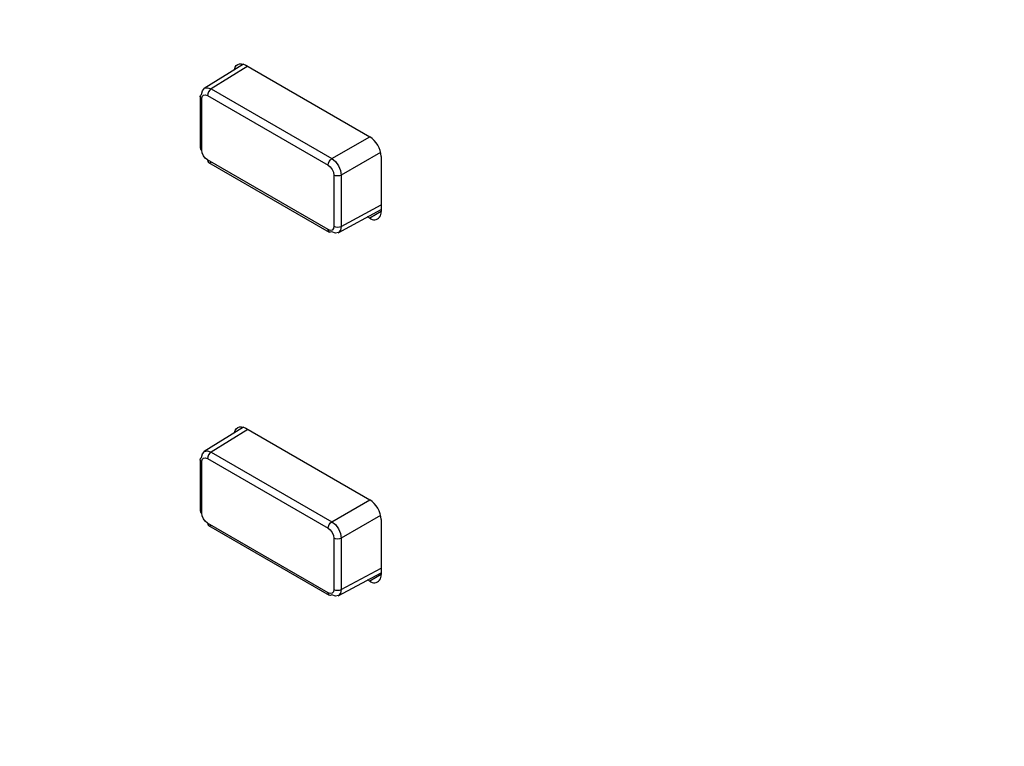
# Model space of a CAD drawing. Units: millimetres. Extents: x -1037 to 1136, y -718 to 718.
# Drawn here: x 203 to 240, y 245 to 272 of the extents above; entities that cross this region are included whole.
import ezdxf

# ---------------------------------------------------------------- set-up
doc = ezdxf.new("R2010")
doc.units = ezdxf.units.MM
doc.header["$MEASUREMENT"] = 0
doc.layers.add('Border', color=7, linetype='Continuous')

msp = doc.modelspace()

# ---------------------------------------------------------------- linework, layer by layer
at = {"layer": 'Border', "lineweight": 25}
for points in [[(438.2109, 167.0615), (438.2109, 167.0615), (138.0015, 340.3688), (138.0015, 340.3688)], [(133.2642, 337.6343), (133.2642, 337.6343), (433.4736, 164.327), (433.4736, 164.327)], [(132.9106, 337.0217), (132.9106, 337.0217), (433.1203, 163.7144), (433.1203, 163.7144)], [(146.2029, 326.6191), (146.2029, 326.6191), (419.8277, 168.6587), (419.8277, 168.6587)], [(146.3066, 326.39), (146.3066, 326.39), (419.9314, 168.4297), (419.9314, 168.4297)], [(420.0355, 168.3691), (420.0355, 168.3691), (149.4882, 324.5526), (149.4882, 324.5526)], [(349.1235, 209.1424), (349.1235, 209.1424), (149.7382, 324.2449), (149.7382, 324.2449)], [(211.6601, 269.9138), (211.6601, 269.9138), (210.1992, 269.0104), (210.1992, 269.0104)], [(211.8184, 269.8324), (211.8184, 269.8324), (210.4605, 268.9927), (210.4605, 268.9927)], [(211.7457, 269.8745), (211.7457, 269.8745), (216.3415, 267.2213), (216.3415, 267.2213)], [(210.3241, 269.0391), (210.3241, 269.0391), (210.4605, 268.9927), (210.4605, 268.9927)], [(210.4605, 268.9927), (210.4605, 268.9927), (214.9352, 266.4092), (214.9352, 266.4092)], [(210.0506, 268.7082), (210.0506, 268.7082), (210.0506, 266.8068), (210.0506, 266.8068)], [(149.7382, 267.419), (149.7382, 267.419), (219.0866, 227.3853), (219.0866, 227.3853)], [(214.9352, 266.4092), (214.9352, 266.4092), (216.3415, 267.2213), (216.3415, 267.2213)], [(216.7659, 266.4866), (216.7523, 266.786), (216.594, 267.06), (216.3416, 267.2215)], [(149.4882, 266.8229), (149.4882, 266.8229), (220.0854, 226.0678), (220.0854, 226.0678)], [(216.7474, 266.6394), (216.7474, 266.6394), (215.2885, 265.797), (215.2885, 265.797)], [(216.7655, 266.4866), (216.7655, 266.4866), (216.7655, 264.4453), (216.7655, 264.4453)], [(210.363, 266.2661), (210.363, 266.2661), (214.8378, 263.6829), (214.8378, 263.6829)], [(433.1203, 92.6005), (433.1203, 92.6005), (132.9106, 265.9077), (132.9106, 265.9077)], [(133.0143, 265.6787), (133.0143, 265.6787), (433.2236, 92.3715), (433.2236, 92.3715)], [(215.2885, 265.797), (215.2885, 265.797), (215.2885, 263.8956), (215.2885, 263.8956)], [(215.1733, 263.6606), (215.1733, 263.6606), (216.7655, 264.5164), (216.7655, 264.5164)], [(215.2885, 263.8956), (215.2885, 263.8956), (216.7655, 264.6897), (216.7655, 264.6897)], [(216.3415, 264.2005), (216.3415, 264.2005), (216.2626, 264.2461), (216.2626, 264.2461)], [(216.7655, 264.4453), (216.7655, 264.4453), (216.3415, 264.2005), (216.3415, 264.2005)], [(215.2885, 263.8956), (215.2885, 263.8956), (215.2609, 263.7545), (215.2609, 263.7545)], [(419.9314, 103.3517), (419.9314, 103.3517), (146.3066, 261.3119), (146.3066, 261.3119)], [(419.8277, 103.0035), (419.8277, 103.0035), (146.2029, 260.9634), (146.2029, 260.9634)], [(211.6601, 256.4419), (211.6601, 256.4419), (210.1992, 255.5389), (210.1992, 255.5389)], [(211.8184, 256.3606), (211.8184, 256.3606), (210.4605, 255.5208), (210.4605, 255.5208)], [(211.7457, 256.4026), (211.7457, 256.4026), (216.3415, 253.7495), (216.3415, 253.7495)], [(210.3241, 255.5676), (210.3241, 255.5676), (210.4605, 255.5208), (210.4605, 255.5208)], [(210.4605, 255.5208), (210.4605, 255.5208), (214.9352, 252.9377), (214.9352, 252.9377)], [(210.0506, 255.2368), (210.0506, 255.2368), (210.0506, 253.3349), (210.0506, 253.3349)], [(214.9352, 252.9377), (214.9352, 252.9377), (216.3415, 253.7495), (216.3415, 253.7495)], [(216.7659, 253.0151), (216.7523, 253.3144), (216.594, 253.5884), (216.3416, 253.7498)], [(216.7474, 253.1675), (216.7474, 253.1675), (215.2885, 252.3255), (215.2885, 252.3255)], [(216.7655, 253.0147), (216.7655, 253.0147), (216.7655, 250.9737), (216.7655, 250.9737)], [(210.363, 252.7947), (210.363, 252.7947), (214.8378, 250.2115), (214.8378, 250.2115)], [(215.2885, 252.3255), (215.2885, 252.3255), (215.2885, 250.4241), (215.2885, 250.4241)], [(215.1733, 250.1887), (215.1733, 250.1887), (216.7655, 251.0449), (216.7655, 251.0449)], [(215.2885, 250.4241), (215.2885, 250.4241), (216.7655, 251.2181), (216.7655, 251.2181)], [(216.3415, 250.7286), (216.3415, 250.7286), (216.2626, 250.7742), (216.2626, 250.7742)], [(216.7655, 250.9737), (216.7655, 250.9737), (216.3415, 250.7286), (216.3415, 250.7286)], [(215.2885, 250.4241), (215.2885, 250.4241), (215.2609, 250.283), (215.2609, 250.283)]]:
    msp.add_open_spline(points, degree=3, dxfattribs=at)
for points, knots in [([(211.3277, 269.7083), (211.3277, 269.7083), (211.3296, 269.72), (211.3296, 269.72), (211.3296, 269.72), (211.3296, 269.72), (211.3536, 269.7983), (211.3536, 269.7983), (211.3536, 269.7983), (211.3536, 269.7983), (211.3928, 269.8604), (211.3928, 269.8604), (211.3928, 269.8604), (211.3928, 269.8604), (211.4456, 269.9039), (211.4456, 269.9039), (211.4456, 269.9039), (211.4456, 269.9039), (211.51, 269.928), (211.51, 269.928), (211.51, 269.928), (211.51, 269.928), (211.5835, 269.9307), (211.5835, 269.9307), (211.5835, 269.9307), (211.5835, 269.9307), (211.6629, 269.9126), (211.6629, 269.9126), (211.6629, 269.9126), (211.6629, 269.9126), (211.7457, 269.8745), (211.7457, 269.8745)], [0, 0, 0, 0, 0.1111111, 0.1111111, 0.1111111, 0.1111111, 0.2222222, 0.2222222, 0.2222222, 0.2222222, 0.3333333, 0.3333333, 0.3333333, 0.3333333, 0.4444444, 0.4444444, 0.4444444, 0.4444444, 0.5555556, 0.5555556, 0.5555556, 0.5555556, 0.6666667, 0.6666667, 0.6666667, 0.6666667, 0.7777778, 0.7777778, 0.7777778, 0.7777778, 1, 1, 1, 1]), ([(210.1091, 268.6265), (210.1091, 268.6265), (210.0664, 268.6638), (210.0664, 268.6638), (210.0664, 268.6638), (210.0664, 268.6638), (210.0506, 268.7075), (210.0506, 268.7075), (210.0506, 268.7075), (210.0506, 268.7075), (210.0651, 268.7511), (210.0651, 268.7511), (210.0651, 268.7511), (210.0651, 268.7511), (210.1068, 268.7884), (210.1068, 268.7884), (210.1068, 268.7884), (210.1068, 268.7884), (210.1331, 268.9287), (210.1331, 268.9287), (210.1331, 268.9287), (210.1331, 268.9287), (210.2094, 269.0167), (210.2094, 269.0167), (210.2094, 269.0167), (210.2094, 269.0167), (210.3241, 269.0391), (210.3241, 269.0391)], [0, 0, 0, 0, 0.125, 0.125, 0.125, 0.125, 0.25, 0.25, 0.25, 0.25, 0.375, 0.375, 0.375, 0.375, 0.5, 0.5, 0.5, 0.5, 0.625, 0.625, 0.625, 0.625, 0.75, 0.75, 0.75, 0.75, 1, 1, 1, 1]), ([(210.4605, 268.9927), (210.4605, 268.9927), (210.407, 268.9487), (210.407, 268.9487), (210.407, 268.9487), (210.407, 268.9487), (210.3618, 268.8871), (210.3618, 268.8871), (210.3618, 268.8871), (210.3618, 268.8871), (210.3319, 268.8171), (210.3319, 268.8171), (210.3319, 268.8171), (210.3319, 268.8171), (210.3213, 268.7491), (210.3213, 268.7491)], [0, 0, 0, 0, 0.2, 0.2, 0.2, 0.2, 0.4, 0.4, 0.4, 0.4, 0.6, 0.6, 0.6, 0.6, 1, 1, 1, 1]), ([(210.3213, 266.3577), (210.3213, 266.3577), (210.2404, 266.4225), (210.2404, 266.4225), (210.2404, 266.4225), (210.2404, 266.4225), (210.1716, 266.5161), (210.1716, 266.5161), (210.1716, 266.5161), (210.1716, 266.5161), (210.1253, 266.6225), (210.1253, 266.6225), (210.1253, 266.6225), (210.1253, 266.6225), (210.1091, 266.7251), (210.1091, 266.7251), (210.1091, 266.7251), (210.1091, 266.7251), (210.1091, 268.6265), (210.1091, 268.6265), (210.1091, 268.6265), (210.1091, 268.6265), (210.1248, 268.7114), (210.1248, 268.7114), (210.1248, 268.7114), (210.1248, 268.7114), (210.1712, 268.764), (210.1712, 268.764), (210.1712, 268.764), (210.1712, 268.764), (210.2404, 268.7774), (210.2404, 268.7774), (210.2404, 268.7774), (210.2404, 268.7774), (210.3213, 268.7491), (210.3213, 268.7491), (210.3213, 268.7491), (210.3213, 268.7491), (214.7961, 266.166), (214.7961, 266.166)], [0, 0, 0, 0, 0.0909091, 0.0909091, 0.0909091, 0.0909091, 0.1818182, 0.1818182, 0.1818182, 0.1818182, 0.2727273, 0.2727273, 0.2727273, 0.2727273, 0.3636364, 0.3636364, 0.3636364, 0.3636364, 0.4545455, 0.4545455, 0.4545455, 0.4545455, 0.5454545, 0.5454545, 0.5454545, 0.5454545, 0.6363636, 0.6363636, 0.6363636, 0.6363636, 0.7272727, 0.7272727, 0.7272727, 0.7272727, 0.8181818, 0.8181818, 0.8181818, 0.8181818, 1, 1, 1, 1]), ([(210.1068, 266.887), (210.1068, 266.887), (210.0651, 266.8497), (210.0651, 266.8497), (210.0651, 266.8497), (210.0651, 266.8497), (210.0506, 266.8057), (210.0506, 266.8057), (210.0506, 266.8057), (210.0506, 266.8057), (210.0664, 266.7621), (210.0664, 266.7621), (210.0664, 266.7621), (210.0664, 266.7621), (210.1091, 266.7251), (210.1091, 266.7251)], [0, 0, 0, 0, 0.2, 0.2, 0.2, 0.2, 0.4, 0.4, 0.4, 0.4, 0.6, 0.6, 0.6, 0.6, 1, 1, 1, 1]), ([(215.0083, 265.7986), (215.0083, 265.7986), (215.0083, 263.8971), (215.0083, 263.8971), (215.0083, 263.8971), (215.0083, 263.8971), (214.9926, 263.8122), (214.9926, 263.8122), (214.9926, 263.8122), (214.9926, 263.8122), (214.9462, 263.7596), (214.9462, 263.7596), (214.9462, 263.7596), (214.9462, 263.7596), (214.877, 263.7462), (214.877, 263.7462), (214.877, 263.7462), (214.877, 263.7462), (214.7961, 263.7745), (214.7961, 263.7745), (214.7961, 263.7745), (214.7961, 263.7745), (210.3213, 266.3577), (210.3213, 266.3577)], [0, 0, 0, 0, 0.1428571, 0.1428571, 0.1428571, 0.1428571, 0.2857143, 0.2857143, 0.2857143, 0.2857143, 0.4285714, 0.4285714, 0.4285714, 0.4285714, 0.5714286, 0.5714286, 0.5714286, 0.5714286, 0.7142857, 0.7142857, 0.7142857, 0.7142857, 1, 1, 1, 1]), ([(210.3213, 266.3577), (210.3213, 266.3577), (210.3319, 266.3019), (210.3319, 266.3019), (210.3319, 266.3019), (210.3319, 266.3019), (210.3618, 266.267), (210.3618, 266.267), (210.3618, 266.267), (210.3618, 266.267), (210.407, 266.2571), (210.407, 266.2571), (210.407, 266.2571), (210.407, 266.2571), (210.4605, 266.2747), (210.4605, 266.2747)], [0, 0, 0, 0, 0.2, 0.2, 0.2, 0.2, 0.4, 0.4, 0.4, 0.4, 0.6, 0.6, 0.6, 0.6, 1, 1, 1, 1]), ([(214.7961, 266.166), (214.7961, 266.166), (214.8068, 266.2339), (214.8068, 266.2339), (214.8068, 266.2339), (214.8068, 266.2339), (214.8366, 266.3039), (214.8366, 266.3039), (214.8366, 266.3039), (214.8366, 266.3039), (214.8818, 266.3652), (214.8818, 266.3652), (214.8818, 266.3652), (214.8818, 266.3652), (214.9352, 266.4092), (214.9352, 266.4092), (214.9352, 266.4092), (214.9352, 266.4092), (215.0696, 266.2999), (215.0696, 266.2999), (215.0696, 266.2999), (215.0696, 266.2999), (215.184, 266.1451), (215.184, 266.1451), (215.184, 266.1451), (215.184, 266.1451), (215.2609, 265.9683), (215.2609, 265.9683), (215.2609, 265.9683), (215.2609, 265.9683), (215.2885, 265.797), (215.2885, 265.797), (215.2885, 265.797), (215.2885, 265.797), (215.2236, 265.773), (215.2236, 265.773), (215.2236, 265.773), (215.2236, 265.773), (215.1478, 265.7647), (215.1478, 265.7647), (215.1478, 265.7647), (215.1478, 265.7647), (215.0723, 265.7738), (215.0723, 265.7738), (215.0723, 265.7738), (215.0723, 265.7738), (215.0083, 265.7986), (215.0083, 265.7986)], [0, 0, 0, 0, 0.0769231, 0.0769231, 0.0769231, 0.0769231, 0.1538462, 0.1538462, 0.1538462, 0.1538462, 0.2307692, 0.2307692, 0.2307692, 0.2307692, 0.3076923, 0.3076923, 0.3076923, 0.3076923, 0.3846154, 0.3846154, 0.3846154, 0.3846154, 0.4615385, 0.4615385, 0.4615385, 0.4615385, 0.5384615, 0.5384615, 0.5384615, 0.5384615, 0.6153846, 0.6153846, 0.6153846, 0.6153846, 0.6923077, 0.6923077, 0.6923077, 0.6923077, 0.7692308, 0.7692308, 0.7692308, 0.7692308, 0.8461538, 0.8461538, 0.8461538, 0.8461538, 1, 1, 1, 1]), ([(214.7961, 266.166), (214.7961, 266.166), (214.8775, 266.1011), (214.8775, 266.1011), (214.8775, 266.1011), (214.8775, 266.1011), (214.9462, 266.0076), (214.9462, 266.0076), (214.9462, 266.0076), (214.9462, 266.0076), (214.9922, 265.9015), (214.9922, 265.9015), (214.9922, 265.9015), (214.9922, 265.9015), (215.0083, 265.7986), (215.0083, 265.7986)], [0, 0, 0, 0, 0.2, 0.2, 0.2, 0.2, 0.4, 0.4, 0.4, 0.4, 0.6, 0.6, 0.6, 0.6, 1, 1, 1, 1]), ([(216.3415, 264.2005), (216.4538, 264.1091), (216.6188, 264.1259), (216.7103, 264.238), (216.7103, 264.238), (216.7577, 264.296), (216.7779, 264.3716), (216.7659, 264.4455)], [0, 0, 0, 0, 0.3333333, 0.3333333, 0.3333333, 0.3333333, 1, 1, 1, 1]), ([(215.2609, 263.7545), (215.2609, 263.7545), (215.184, 263.666), (215.184, 263.666), (215.184, 263.666), (215.184, 263.666), (215.0696, 263.644), (215.0696, 263.644), (215.0696, 263.644), (215.0696, 263.644), (214.9352, 263.6916), (214.9352, 263.6916), (214.9352, 263.6916), (214.9352, 263.6916), (214.8818, 263.6739), (214.8818, 263.6739), (214.8818, 263.6739), (214.8818, 263.6739), (214.8366, 263.6834), (214.8366, 263.6834), (214.8366, 263.6834), (214.8366, 263.6834), (214.8068, 263.7188), (214.8068, 263.7188), (214.8068, 263.7188), (214.8068, 263.7188), (214.7961, 263.7745), (214.7961, 263.7745)], [0, 0, 0, 0, 0.125, 0.125, 0.125, 0.125, 0.25, 0.25, 0.25, 0.25, 0.375, 0.375, 0.375, 0.375, 0.5, 0.5, 0.5, 0.5, 0.625, 0.625, 0.625, 0.625, 0.75, 0.75, 0.75, 0.75, 1, 1, 1, 1]), ([(215.0083, 263.8971), (215.0083, 263.8971), (215.0723, 263.8724), (215.0723, 263.8724), (215.0723, 263.8724), (215.0723, 263.8724), (215.1478, 263.8633), (215.1478, 263.8633), (215.1478, 263.8633), (215.1478, 263.8633), (215.2236, 263.8715), (215.2236, 263.8715), (215.2236, 263.8715), (215.2236, 263.8715), (215.2885, 263.8956), (215.2885, 263.8956)], [0, 0, 0, 0, 0.2, 0.2, 0.2, 0.2, 0.4, 0.4, 0.4, 0.4, 0.6, 0.6, 0.6, 0.6, 1, 1, 1, 1]), ([(211.3277, 256.2364), (211.3277, 256.2364), (211.3296, 256.2486), (211.3296, 256.2486), (211.3296, 256.2486), (211.3296, 256.2486), (211.3536, 256.3264), (211.3536, 256.3264), (211.3536, 256.3264), (211.3536, 256.3264), (211.3928, 256.3885), (211.3928, 256.3885), (211.3928, 256.3885), (211.3928, 256.3885), (211.4456, 256.4325), (211.4456, 256.4325), (211.4456, 256.4325), (211.4456, 256.4325), (211.51, 256.4561), (211.51, 256.4561), (211.51, 256.4561), (211.51, 256.4561), (211.5835, 256.4592), (211.5835, 256.4592), (211.5835, 256.4592), (211.5835, 256.4592), (211.6629, 256.4411), (211.6629, 256.4411), (211.6629, 256.4411), (211.6629, 256.4411), (211.7457, 256.4026), (211.7457, 256.4026)], [0, 0, 0, 0, 0.1111111, 0.1111111, 0.1111111, 0.1111111, 0.2222222, 0.2222222, 0.2222222, 0.2222222, 0.3333333, 0.3333333, 0.3333333, 0.3333333, 0.4444444, 0.4444444, 0.4444444, 0.4444444, 0.5555556, 0.5555556, 0.5555556, 0.5555556, 0.6666667, 0.6666667, 0.6666667, 0.6666667, 0.7777778, 0.7777778, 0.7777778, 0.7777778, 1, 1, 1, 1]), ([(210.1091, 255.155), (210.1091, 255.155), (210.0664, 255.1919), (210.0664, 255.1919), (210.0664, 255.1919), (210.0664, 255.1919), (210.0506, 255.2356), (210.0506, 255.2356), (210.0506, 255.2356), (210.0506, 255.2356), (210.0651, 255.2796), (210.0651, 255.2796), (210.0651, 255.2796), (210.0651, 255.2796), (210.1068, 255.3169), (210.1068, 255.3169), (210.1068, 255.3169), (210.1068, 255.3169), (210.1331, 255.4572), (210.1331, 255.4572), (210.1331, 255.4572), (210.1331, 255.4572), (210.2094, 255.5448), (210.2094, 255.5448), (210.2094, 255.5448), (210.2094, 255.5448), (210.3241, 255.5676), (210.3241, 255.5676)], [0, 0, 0, 0, 0.125, 0.125, 0.125, 0.125, 0.25, 0.25, 0.25, 0.25, 0.375, 0.375, 0.375, 0.375, 0.5, 0.5, 0.5, 0.5, 0.625, 0.625, 0.625, 0.625, 0.75, 0.75, 0.75, 0.75, 1, 1, 1, 1]), ([(210.4605, 255.5208), (210.4605, 255.5208), (210.407, 255.4768), (210.407, 255.4768), (210.407, 255.4768), (210.407, 255.4768), (210.3618, 255.4152), (210.3618, 255.4152), (210.3618, 255.4152), (210.3618, 255.4152), (210.3319, 255.3452), (210.3319, 255.3452), (210.3319, 255.3452), (210.3319, 255.3452), (210.3213, 255.2776), (210.3213, 255.2776)], [0, 0, 0, 0, 0.2, 0.2, 0.2, 0.2, 0.4, 0.4, 0.4, 0.4, 0.6, 0.6, 0.6, 0.6, 1, 1, 1, 1]), ([(210.3213, 252.8862), (210.3213, 252.8862), (210.2404, 252.951), (210.2404, 252.951), (210.2404, 252.951), (210.2404, 252.951), (210.1716, 253.0446), (210.1716, 253.0446), (210.1716, 253.0446), (210.1716, 253.0446), (210.1253, 253.1507), (210.1253, 253.1507), (210.1253, 253.1507), (210.1253, 253.1507), (210.1091, 253.2536), (210.1091, 253.2536), (210.1091, 253.2536), (210.1091, 253.2536), (210.1091, 255.155), (210.1091, 255.155), (210.1091, 255.155), (210.1091, 255.155), (210.1248, 255.2399), (210.1248, 255.2399), (210.1248, 255.2399), (210.1248, 255.2399), (210.1712, 255.2922), (210.1712, 255.2922), (210.1712, 255.2922), (210.1712, 255.2922), (210.2404, 255.3056), (210.2404, 255.3056), (210.2404, 255.3056), (210.2404, 255.3056), (210.3213, 255.2776), (210.3213, 255.2776), (210.3213, 255.2776), (210.3213, 255.2776), (214.7961, 252.6941), (214.7961, 252.6941)], [0, 0, 0, 0, 0.0909091, 0.0909091, 0.0909091, 0.0909091, 0.1818182, 0.1818182, 0.1818182, 0.1818182, 0.2727273, 0.2727273, 0.2727273, 0.2727273, 0.3636364, 0.3636364, 0.3636364, 0.3636364, 0.4545455, 0.4545455, 0.4545455, 0.4545455, 0.5454545, 0.5454545, 0.5454545, 0.5454545, 0.6363636, 0.6363636, 0.6363636, 0.6363636, 0.7272727, 0.7272727, 0.7272727, 0.7272727, 0.8181818, 0.8181818, 0.8181818, 0.8181818, 1, 1, 1, 1]), ([(210.1068, 253.4155), (210.1068, 253.4155), (210.0651, 253.3778), (210.0651, 253.3778), (210.0651, 253.3778), (210.0651, 253.3778), (210.0506, 253.3342), (210.0506, 253.3342), (210.0506, 253.3342), (210.0506, 253.3342), (210.0664, 253.2905), (210.0664, 253.2905), (210.0664, 253.2905), (210.0664, 253.2905), (210.1091, 253.2536), (210.1091, 253.2536)], [0, 0, 0, 0, 0.2, 0.2, 0.2, 0.2, 0.4, 0.4, 0.4, 0.4, 0.6, 0.6, 0.6, 0.6, 1, 1, 1, 1]), ([(215.0083, 252.3271), (215.0083, 252.3271), (215.0083, 250.4253), (215.0083, 250.4253), (215.0083, 250.4253), (215.0083, 250.4253), (214.9926, 250.3407), (214.9926, 250.3407), (214.9926, 250.3407), (214.9926, 250.3407), (214.9462, 250.2881), (214.9462, 250.2881), (214.9462, 250.2881), (214.9462, 250.2881), (214.877, 250.2747), (214.877, 250.2747), (214.877, 250.2747), (214.877, 250.2747), (214.7961, 250.303), (214.7961, 250.303), (214.7961, 250.303), (214.7961, 250.303), (210.3213, 252.8862), (210.3213, 252.8862)], [0, 0, 0, 0, 0.1428571, 0.1428571, 0.1428571, 0.1428571, 0.2857143, 0.2857143, 0.2857143, 0.2857143, 0.4285714, 0.4285714, 0.4285714, 0.4285714, 0.5714286, 0.5714286, 0.5714286, 0.5714286, 0.7142857, 0.7142857, 0.7142857, 0.7142857, 1, 1, 1, 1]), ([(210.3213, 252.8862), (210.3213, 252.8862), (210.3319, 252.8304), (210.3319, 252.8304), (210.3319, 252.8304), (210.3319, 252.8304), (210.3618, 252.7951), (210.3618, 252.7951), (210.3618, 252.7951), (210.3618, 252.7951), (210.407, 252.7856), (210.407, 252.7856), (210.407, 252.7856), (210.407, 252.7856), (210.4605, 252.8029), (210.4605, 252.8029)], [0, 0, 0, 0, 0.2, 0.2, 0.2, 0.2, 0.4, 0.4, 0.4, 0.4, 0.6, 0.6, 0.6, 0.6, 1, 1, 1, 1]), ([(214.7961, 252.6941), (214.7961, 252.6941), (214.8068, 252.762), (214.8068, 252.762), (214.8068, 252.762), (214.8068, 252.762), (214.8366, 252.832), (214.8366, 252.832), (214.8366, 252.832), (214.8366, 252.832), (214.8818, 252.8936), (214.8818, 252.8936), (214.8818, 252.8936), (214.8818, 252.8936), (214.9352, 252.9377), (214.9352, 252.9377), (214.9352, 252.9377), (214.9352, 252.9377), (215.0696, 252.828), (215.0696, 252.828), (215.0696, 252.828), (215.0696, 252.828), (215.184, 252.6732), (215.184, 252.6732), (215.184, 252.6732), (215.184, 252.6732), (215.2609, 252.4968), (215.2609, 252.4968), (215.2609, 252.4968), (215.2609, 252.4968), (215.2885, 252.3255), (215.2885, 252.3255), (215.2885, 252.3255), (215.2885, 252.3255), (215.2236, 252.3012), (215.2236, 252.3012), (215.2236, 252.3012), (215.2236, 252.3012), (215.1478, 252.2933), (215.1478, 252.2933), (215.1478, 252.2933), (215.1478, 252.2933), (215.0723, 252.3019), (215.0723, 252.3019), (215.0723, 252.3019), (215.0723, 252.3019), (215.0083, 252.3271), (215.0083, 252.3271)], [0, 0, 0, 0, 0.0769231, 0.0769231, 0.0769231, 0.0769231, 0.1538462, 0.1538462, 0.1538462, 0.1538462, 0.2307692, 0.2307692, 0.2307692, 0.2307692, 0.3076923, 0.3076923, 0.3076923, 0.3076923, 0.3846154, 0.3846154, 0.3846154, 0.3846154, 0.4615385, 0.4615385, 0.4615385, 0.4615385, 0.5384615, 0.5384615, 0.5384615, 0.5384615, 0.6153846, 0.6153846, 0.6153846, 0.6153846, 0.6923077, 0.6923077, 0.6923077, 0.6923077, 0.7692308, 0.7692308, 0.7692308, 0.7692308, 0.8461538, 0.8461538, 0.8461538, 0.8461538, 1, 1, 1, 1]), ([(214.7961, 252.6941), (214.7961, 252.6941), (214.8775, 252.6297), (214.8775, 252.6297), (214.8775, 252.6297), (214.8775, 252.6297), (214.9462, 252.5361), (214.9462, 252.5361), (214.9462, 252.5361), (214.9462, 252.5361), (214.9922, 252.4296), (214.9922, 252.4296), (214.9922, 252.4296), (214.9922, 252.4296), (215.0083, 252.3271), (215.0083, 252.3271)], [0, 0, 0, 0, 0.2, 0.2, 0.2, 0.2, 0.4, 0.4, 0.4, 0.4, 0.6, 0.6, 0.6, 0.6, 1, 1, 1, 1]), ([(216.3415, 250.729), (216.4538, 250.6375), (216.6188, 250.6542), (216.7103, 250.7663), (216.7103, 250.7663), (216.7577, 250.8244), (216.7779, 250.9), (216.7659, 250.9738)], [0, 0, 0, 0, 0.3333333, 0.3333333, 0.3333333, 0.3333333, 1, 1, 1, 1]), ([(215.2609, 250.283), (215.2609, 250.283), (215.184, 250.1946), (215.184, 250.1946), (215.184, 250.1946), (215.184, 250.1946), (215.0696, 250.1721), (215.0696, 250.1721), (215.0696, 250.1721), (215.0696, 250.1721), (214.9352, 250.2198), (214.9352, 250.2198), (214.9352, 250.2198), (214.9352, 250.2198), (214.8818, 250.2024), (214.8818, 250.2024), (214.8818, 250.2024), (214.8818, 250.2024), (214.8366, 250.2119), (214.8366, 250.2119), (214.8366, 250.2119), (214.8366, 250.2119), (214.8068, 250.2472), (214.8068, 250.2472), (214.8068, 250.2472), (214.8068, 250.2472), (214.7961, 250.303), (214.7961, 250.303)], [0, 0, 0, 0, 0.125, 0.125, 0.125, 0.125, 0.25, 0.25, 0.25, 0.25, 0.375, 0.375, 0.375, 0.375, 0.5, 0.5, 0.5, 0.5, 0.625, 0.625, 0.625, 0.625, 0.75, 0.75, 0.75, 0.75, 1, 1, 1, 1]), ([(215.0083, 250.4253), (215.0083, 250.4253), (215.0723, 250.4005), (215.0723, 250.4005), (215.0723, 250.4005), (215.0723, 250.4005), (215.1478, 250.3915), (215.1478, 250.3915), (215.1478, 250.3915), (215.1478, 250.3915), (215.2236, 250.3997), (215.2236, 250.3997), (215.2236, 250.3997), (215.2236, 250.3997), (215.2885, 250.4241), (215.2885, 250.4241)], [0, 0, 0, 0, 0.2, 0.2, 0.2, 0.2, 0.4, 0.4, 0.4, 0.4, 0.6, 0.6, 0.6, 0.6, 1, 1, 1, 1])]:
    msp.add_open_spline(points, degree=3, knots=knots, dxfattribs=at)

doc.saveas('drawing.dxf')
